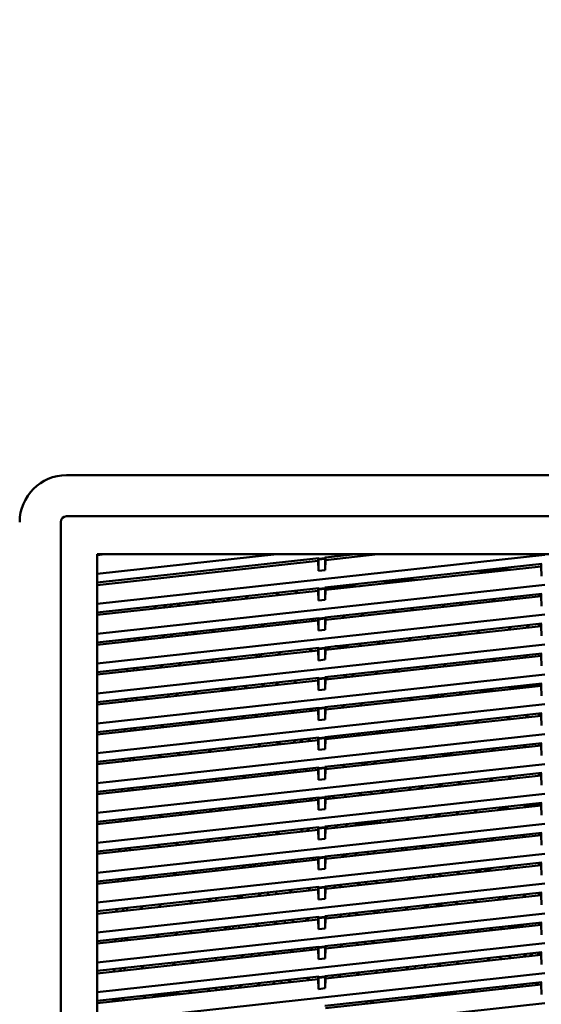
# Model space of a CAD drawing. Units: inches. Extents: x 3 to 337, y 7 to 213.
# Drawn here: x 110 to 116, y 135 to 147 of the extents above; entities that cross this region are included whole.
import ezdxf

# ---------------------------------------------------------------- set-up
doc = ezdxf.new("R2010")
doc.units = ezdxf.units.IN
doc.header["$LTSCALE"] = 20
doc.header["$MEASUREMENT"] = 0
doc.layers.add('Dimension (ANSI)', color=7, linetype='Continuous', lineweight=25)
doc.layers.add('Visible (ANSI)', color=7, linetype='Continuous', lineweight=50)
doc.styles.add('Note Text (ANSI)', font='tahoma.ttf')
doc.dimstyles.new('Default (ANSI)', dxfattribs={"dimscale": 20, "dimtxt": 0.12, "dimasz": 0.098425, "dimexe": 0.125, "dimexo": 0.0625, "dimgap": 0.031496, "dimtad": 0, "dimtih": 1, "dimtoh": 1, "dimrnd": 1e-08, "dimzin": 4, "dimdsep": 46, "dimtxsty": 'Note Text (ANSI)', "dimcen": 0.09, "dimdle": 0.393701, "dimclrd": 256, "dimclre": 256, "dimclrt": 256, "dimadec": 0, "dimazin": 1, "dimtfac": 1, "dimtofl": 0, "dimtmove": 0, "dimatfit": 3, "dimfxl": 1, "dimtolj": 1, "dimtzin": 4, "dimlwd": -1, "dimlwe": -1, "dimarcsym": 0})

# ---------------------------------------------------------------- blocks, each defined once
blk = doc.blocks.new('*D34')
at = {"layer": 'Defpoints', "color": 0, "transparency": 16777216}
for p in [(73.054, 164.899), (113.999, 164.899), (106.107, 95.536)]:
    blk.add_point(p, dxfattribs=at)
at = {"layer": 'Dimension (ANSI)', "transparency": 16777216}
for p, q in [((112.749, 164.899), (70.554, 164.899)), ((73.054, 162.93), (73.054, 132.096)), ((73.054, 97.504), (73.054, 128.338)), ((104.857, 95.536), (70.554, 95.536))]:
    blk.add_line(p, q, dxfattribs=at)
for points in [[(72.726, 162.93), (73.382, 162.93), (73.054, 164.899)], [(72.726, 97.504), (73.382, 97.504), (73.054, 95.536)]]:
    blk.add_solid(points, dxfattribs=at)
at = {"layer": 'Dimension (ANSI)', "transparency": 16777216, "insert": (69.961, 131.466), "char_height": 2.4, "attachment_point": 1, "style": 'Note Text (ANSI)'}
blk.add_mtext('\\A1;69.4', dxfattribs=at)

msp = doc.modelspace()

# ---------------------------------------------------------------- linework, layer by layer
at = {"layer": 'Visible (ANSI)'}
for p, q in [((110.474, 141.418), (122.127, 141.418)), ((110.474, 140.918), (122.127, 140.918)), ((110.403, 129.194), (110.403, 140.847)), ((110.848, 129.587), (110.848, 140.454)), ((110.848, 140.454), (121.753, 140.454)), ((110.941, 140.454), (110.848, 140.443)), ((110.848, 140.214), (113.035, 140.454)), ((116.3, 140.447), (110.848, 139.85)), ((113.629, 140.413), (113.619, 140.412)), ((114.266, 140.454), (113.629, 140.384)), ((113.996, 140.454), (113.629, 140.413)), ((113.629, 140.384), (113.629, 140.413)), ((113.549, 140.405), (110.848, 140.109)), ((113.539, 140.374), (110.848, 140.079)), ((113.539, 140.403), (113.539, 140.374)), ((113.544, 140.254), (113.539, 140.374)), ((113.549, 140.399), (113.544, 140.39)), ((113.544, 140.39), (113.624, 140.398)), ((113.544, 140.254), (113.544, 140.39)), ((113.619, 140.406), (113.549, 140.399)), ((113.549, 140.405), (113.549, 140.399)), ((113.619, 140.412), (113.619, 140.406)), ((113.619, 140.406), (113.624, 140.398)), ((113.619, 140.048), (116.266, 140.338)), ((113.624, 140.398), (113.624, 140.262)), ((113.629, 140.384), (113.624, 140.262)), ((116.256, 140.307), (113.629, 140.02)), ((116.256, 140.337), (116.256, 140.307)), ((116.261, 140.187), (116.256, 140.307)), ((113.624, 140.262), (113.544, 140.254)), ((115.893, 140.268), (115.461, 140.25)), ((116.3, 140.083), (110.848, 139.486)), ((113.629, 140.049), (114.053, 140.066)), ((113.878, 140.059), (113.865, 140.045)), ((114.742, 140.142), (114.311, 140.124)), ((110.848, 139.745), (113.549, 140.04)), ((113.539, 140.01), (110.848, 139.715)), ((112.685, 139.946), (112.652, 139.913)), ((113.033, 139.954), (113.066, 139.988)), ((113.291, 140.012), (113.258, 139.979)), ((113.539, 140.039), (113.539, 140.01)), ((113.544, 139.889), (113.539, 140.01)), ((113.549, 140.035), (113.544, 140.026)), ((113.544, 140.026), (113.624, 140.034)), ((113.544, 140.026), (113.544, 139.889)), ((113.619, 140.042), (113.549, 140.035)), ((113.549, 140.04), (113.549, 140.035)), ((113.619, 140.042), (113.619, 140.048)), ((113.619, 140.042), (113.624, 140.034)), ((113.619, 139.684), (116.266, 139.974)), ((113.624, 140.034), (113.624, 139.898)), ((113.629, 140.02), (113.624, 139.898)), ((113.629, 140.02), (113.629, 140.049)), ((116.256, 139.943), (113.629, 139.655)), ((113.64, 140.021), (113.669, 140.05)), ((115.915, 139.935), (115.882, 139.902)), ((116.23, 139.97), (116.23, 139.94)), ((116.256, 139.973), (116.256, 139.943)), ((116.261, 139.823), (116.256, 139.943)), ((111.566, 139.823), (111.533, 139.79)), ((111.691, 139.837), (111.658, 139.804)), ((111.733, 139.812), (111.766, 139.845)), ((111.82, 139.822), (111.853, 139.855)), ((112.078, 139.879), (112.045, 139.846)), ((112.28, 139.872), (112.249, 139.898)), ((112.427, 139.888), (112.46, 139.921)), ((113.624, 139.898), (113.544, 139.889)), ((115.05, 139.811), (115.083, 139.844)), ((115.308, 139.869), (115.275, 139.836)), ((115.657, 139.878), (115.69, 139.911)), ((116.3, 139.719), (110.848, 139.121)), ((113.837, 139.678), (113.87, 139.711)), ((114.095, 139.736), (114.062, 139.703)), ((114.444, 139.745), (114.477, 139.778)), ((114.702, 139.802), (114.669, 139.769)), ((110.848, 139.38), (113.549, 139.676)), ((113.539, 139.646), (110.848, 139.351)), ((112.624, 139.545), (112.657, 139.579)), ((112.642, 139.563), (112.627, 139.575)), ((112.882, 139.603), (112.849, 139.57)), ((113.231, 139.612), (113.264, 139.645)), ((113.489, 139.67), (113.456, 139.636)), ((113.539, 139.675), (113.539, 139.646)), ((113.544, 139.525), (113.539, 139.646)), ((113.544, 139.661), (113.624, 139.67)), ((113.549, 139.67), (113.544, 139.661)), ((113.544, 139.661), (113.544, 139.525)), ((113.619, 139.678), (113.549, 139.67)), ((113.549, 139.676), (113.549, 139.67)), ((113.619, 139.678), (113.619, 139.684)), ((113.619, 139.678), (113.624, 139.67)), ((113.619, 139.32), (116.266, 139.61)), ((113.624, 139.67), (113.624, 139.534)), ((113.629, 139.655), (113.624, 139.534)), ((113.629, 139.655), (113.629, 139.685)), ((116.256, 139.579), (113.629, 139.291)), ((116.112, 139.593), (116.079, 139.56)), ((116.23, 139.606), (116.23, 139.576)), ((116.256, 139.608), (116.256, 139.579)), ((116.261, 139.459), (116.256, 139.579)), ((111.669, 139.47), (111.636, 139.437)), ((111.769, 139.452), (111.742, 139.478)), ((111.923, 139.498), (111.95, 139.472)), ((112.018, 139.479), (112.051, 139.512)), ((112.276, 139.537), (112.243, 139.504)), ((113.624, 139.534), (113.544, 139.525)), ((114.899, 139.46), (114.866, 139.427)), ((115.248, 139.469), (115.281, 139.502)), ((115.506, 139.526), (115.473, 139.493)), ((115.854, 139.535), (115.887, 139.568)), ((116.3, 139.354), (110.848, 138.757)), ((111.229, 139.422), (111.228, 139.392)), ((111.308, 139.431), (111.307, 139.401)), ((111.354, 139.406), (111.355, 139.434)), ((111.355, 139.434), (111.357, 139.436)), ((111.411, 139.413), (111.444, 139.446)), ((113.745, 139.334), (113.898, 139.334)), ((114.035, 139.336), (114.068, 139.369)), ((114.293, 139.394), (114.26, 139.36)), ((114.641, 139.402), (114.674, 139.435)), ((110.848, 139.016), (113.549, 139.312)), ((113.539, 139.281), (110.848, 138.987)), ((112.775, 139.198), (112.808, 139.231)), ((112.822, 139.203), (112.855, 139.236)), ((113.08, 139.261), (113.047, 139.228)), ((113.428, 139.269), (113.461, 139.302)), ((113.539, 139.311), (113.539, 139.281)), ((113.544, 139.161), (113.539, 139.281)), ((113.544, 139.297), (113.624, 139.306)), ((113.549, 139.306), (113.544, 139.297)), ((113.544, 139.297), (113.544, 139.161)), ((113.619, 139.314), (113.549, 139.306)), ((113.549, 139.312), (113.549, 139.306)), ((113.619, 139.314), (113.619, 139.32)), ((113.619, 139.314), (113.624, 139.306)), ((113.619, 138.956), (116.266, 139.245)), ((113.624, 139.306), (113.624, 139.17)), ((113.629, 139.291), (113.624, 139.17)), ((113.629, 139.291), (113.629, 139.321)), ((116.256, 139.215), (113.629, 138.927)), ((113.686, 139.327), (113.653, 139.294)), ((116.052, 139.192), (116.085, 139.226)), ((116.248, 139.214), (116.256, 139.232)), ((116.256, 139.244), (116.256, 139.215)), ((116.261, 139.094), (116.256, 139.215)), ((111.609, 139.07), (111.642, 139.103)), ((111.867, 139.128), (111.834, 139.095)), ((112.097, 139.124), (112.071, 139.15)), ((112.25, 139.165), (112.25, 139.17)), ((112.25, 139.14), (112.25, 139.165)), ((112.473, 139.194), (112.44, 139.161)), ((113.624, 139.17), (113.544, 139.161)), ((114.839, 139.06), (114.872, 139.093)), ((115.097, 139.117), (115.064, 139.084)), ((115.445, 139.126), (115.478, 139.159)), ((115.703, 139.184), (115.67, 139.151)), ((116.3, 138.99), (110.848, 138.393)), ((111.213, 139.056), (111.212, 139.027)), ((111.292, 139.065), (111.291, 139.035)), ((111.338, 139.04), (111.34, 139.07)), ((111.44, 139.052), (111.417, 139.079)), ((113.884, 138.985), (113.851, 138.951)), ((114.232, 138.993), (114.265, 139.026)), ((114.49, 139.051), (114.457, 139.018)), ((114.466, 139.026), (114.536, 139.026)), ((110.848, 138.652), (113.549, 138.948)), ((113.539, 138.917), (110.848, 138.623)), ((112.887, 138.875), (112.853, 138.842)), ((113.019, 138.86), (113.052, 138.893)), ((113.277, 138.918), (113.244, 138.885)), ((113.539, 138.947), (113.539, 138.917)), ((113.544, 138.797), (113.539, 138.917)), ((113.544, 138.933), (113.624, 138.942)), ((113.549, 138.942), (113.544, 138.933)), ((113.544, 138.933), (113.544, 138.797)), ((113.619, 138.95), (113.549, 138.942)), ((113.549, 138.948), (113.549, 138.942)), ((113.619, 138.95), (113.619, 138.956)), ((113.619, 138.95), (113.624, 138.942)), ((113.619, 138.591), (116.266, 138.881)), ((113.624, 138.942), (113.624, 138.806)), ((113.629, 138.927), (113.624, 138.806)), ((113.629, 138.93), (113.659, 138.96)), ((113.629, 138.927), (113.629, 138.957)), ((116.23, 138.877), (116.23, 138.848)), ((116.256, 138.88), (116.256, 138.851)), ((111.725, 138.719), (111.702, 138.746)), ((111.806, 138.727), (111.839, 138.761)), ((112.064, 138.785), (112.031, 138.752)), ((112.366, 138.789), (112.399, 138.822)), ((112.42, 138.801), (112.399, 138.822)), ((112.413, 138.794), (112.42, 138.801)), ((112.42, 138.801), (112.426, 138.801)), ((112.426, 138.801), (112.478, 138.801)), ((112.52, 138.833), (112.52, 138.835)), ((112.52, 138.806), (112.52, 138.833)), ((112.671, 138.852), (112.638, 138.819)), ((113.624, 138.806), (113.544, 138.797)), ((116.256, 138.851), (113.629, 138.563)), ((115.036, 138.717), (115.069, 138.75)), ((115.294, 138.775), (115.261, 138.742)), ((115.643, 138.783), (115.676, 138.817)), ((115.901, 138.841), (115.868, 138.808)), ((116.261, 138.73), (116.256, 138.851)), ((116.3, 138.626), (110.848, 138.029)), ((111.197, 138.69), (111.196, 138.661)), ((111.276, 138.699), (111.275, 138.669)), ((111.322, 138.674), (111.324, 138.704)), ((111.458, 138.719), (111.425, 138.686)), ((113.823, 138.584), (113.856, 138.617)), ((114.081, 138.642), (114.048, 138.609)), ((114.43, 138.651), (114.463, 138.684)), ((114.688, 138.708), (114.655, 138.675)), ((110.848, 138.288), (113.549, 138.584)), ((113.539, 138.553), (110.848, 138.258)), ((112.79, 138.499), (112.79, 138.501)), ((112.79, 138.471), (112.79, 138.499)), ((112.908, 138.513), (112.934, 138.487)), ((113.217, 138.518), (113.25, 138.551)), ((113.475, 138.576), (113.442, 138.542)), ((113.539, 138.583), (113.539, 138.553)), ((113.544, 138.433), (113.539, 138.553)), ((113.544, 138.569), (113.624, 138.578)), ((113.549, 138.578), (113.544, 138.569)), ((113.544, 138.569), (113.544, 138.433)), ((113.619, 138.585), (113.549, 138.578)), ((113.549, 138.584), (113.549, 138.578)), ((113.619, 138.585), (113.619, 138.591)), ((113.619, 138.585), (113.624, 138.578)), ((113.619, 138.227), (116.266, 138.517)), ((113.624, 138.578), (113.624, 138.441)), ((113.629, 138.563), (113.624, 138.441)), ((113.629, 138.563), (113.629, 138.592)), ((116.098, 138.499), (116.065, 138.466)), ((116.23, 138.513), (116.23, 138.484)), ((116.256, 138.516), (116.256, 138.486)), ((111.655, 138.376), (111.622, 138.343)), ((111.988, 138.411), (111.986, 138.413)), ((111.988, 138.411), (111.99, 138.413)), ((111.988, 138.383), (111.988, 138.411)), ((112.004, 138.385), (112.037, 138.418)), ((112.262, 138.443), (112.229, 138.41)), ((112.478, 138.466), (112.445, 138.433)), ((112.61, 138.451), (112.643, 138.485)), ((113.624, 138.441), (113.544, 138.433)), ((116.256, 138.486), (113.629, 138.199)), ((115.234, 138.375), (115.267, 138.408)), ((115.492, 138.432), (115.459, 138.399)), ((115.84, 138.441), (115.873, 138.474)), ((116.261, 138.366), (116.256, 138.486)), ((116.3, 138.262), (110.848, 137.665)), ((111.181, 138.324), (111.18, 138.295)), ((111.26, 138.333), (111.259, 138.303)), ((111.306, 138.309), (111.308, 138.338)), ((111.397, 138.319), (111.43, 138.352)), ((114.021, 138.242), (114.054, 138.275)), ((114.279, 138.299), (114.246, 138.266)), ((114.627, 138.308), (114.66, 138.341)), ((114.885, 138.366), (114.852, 138.333)), ((110.848, 137.924), (113.549, 138.22)), ((113.539, 138.189), (110.848, 137.894)), ((112.808, 138.109), (112.841, 138.142)), ((113.06, 138.161), (113.033, 138.133)), ((113.06, 138.161), (113.06, 138.166)), ((113.082, 138.139), (113.06, 138.161)), ((113.236, 138.185), (113.263, 138.159)), ((113.414, 138.175), (113.447, 138.208)), ((113.539, 138.218), (113.539, 138.189)), ((113.544, 138.069), (113.539, 138.189)), ((113.549, 138.214), (113.544, 138.205)), ((113.544, 138.205), (113.624, 138.213)), ((113.544, 138.205), (113.544, 138.069)), ((113.619, 138.221), (113.549, 138.214)), ((113.549, 138.22), (113.549, 138.214)), ((113.619, 138.221), (113.619, 138.227)), ((113.619, 138.221), (113.624, 138.213)), ((113.619, 137.863), (116.266, 138.153)), ((113.624, 138.213), (113.624, 138.077)), ((113.629, 138.199), (113.624, 138.077)), ((113.629, 138.199), (113.629, 138.228)), ((113.672, 138.233), (113.639, 138.2)), ((116.242, 138.121), (116.255, 138.152)), ((116.256, 138.152), (116.256, 138.122)), ((111.853, 138.034), (111.82, 138.001)), ((111.988, 138.019), (111.988, 138.049)), ((112.201, 138.042), (112.234, 138.076)), ((112.459, 138.1), (112.426, 138.067)), ((113.624, 138.077), (113.544, 138.069)), ((116.256, 138.122), (113.629, 137.835)), ((115.083, 138.023), (115.05, 137.99)), ((115.431, 138.032), (115.464, 138.065)), ((115.689, 138.09), (115.656, 138.057)), ((116.038, 138.098), (116.071, 138.132)), ((116.261, 138.002), (116.256, 138.122)), ((116.3, 137.898), (110.848, 137.301)), ((111.165, 137.958), (111.164, 137.929)), ((111.244, 137.967), (111.243, 137.937)), ((111.29, 137.943), (111.292, 137.972)), ((111.595, 137.976), (111.628, 138.009)), ((114.076, 137.913), (114.084, 137.884)), ((114.218, 137.899), (114.251, 137.932)), ((114.477, 137.957), (114.443, 137.924)), ((114.825, 137.966), (114.858, 137.999)), ((110.848, 137.56), (113.549, 137.855)), ((113.539, 137.825), (110.848, 137.53)), ((113.005, 137.766), (113.038, 137.799)), ((113.264, 137.824), (113.23, 137.791)), ((113.41, 137.811), (113.384, 137.837)), ((113.539, 137.854), (113.539, 137.825)), ((113.544, 137.704), (113.539, 137.825)), ((113.544, 137.841), (113.624, 137.849)), ((113.549, 137.849), (113.544, 137.841)), ((113.544, 137.841), (113.544, 137.704)), ((113.619, 137.857), (113.549, 137.849)), ((113.549, 137.855), (113.549, 137.849)), ((113.619, 137.857), (113.619, 137.863)), ((113.619, 137.857), (113.624, 137.849)), ((113.619, 137.499), (116.266, 137.789)), ((113.624, 137.849), (113.624, 137.713)), ((113.629, 137.835), (113.624, 137.713)), ((113.629, 137.85), (113.645, 137.866)), ((113.629, 137.835), (113.629, 137.864)), ((113.629, 137.85), (113.629, 137.851)), ((113.87, 137.891), (113.837, 137.857)), ((116.23, 137.785), (116.23, 137.755)), ((116.256, 137.788), (116.256, 137.758)), ((111.792, 137.633), (111.825, 137.667)), ((112.051, 137.691), (112.017, 137.658)), ((112.295, 137.688), (112.295, 137.718)), ((112.399, 137.7), (112.432, 137.733)), ((112.657, 137.758), (112.624, 137.725)), ((113.624, 137.713), (113.544, 137.704)), ((116.256, 137.758), (113.629, 137.47)), ((115.022, 137.623), (115.055, 137.656)), ((115.281, 137.681), (115.247, 137.648)), ((115.629, 137.689), (115.662, 137.723)), ((115.887, 137.747), (115.854, 137.714)), ((116.261, 137.638), (116.256, 137.758)), ((116.3, 137.534), (110.848, 136.936)), ((111.149, 137.593), (111.148, 137.563)), ((111.228, 137.601), (111.227, 137.572)), ((111.274, 137.577), (111.276, 137.606)), ((111.444, 137.625), (111.411, 137.592)), ((114.068, 137.548), (114.034, 137.515)), ((114.183, 137.561), (114.192, 137.532)), ((114.416, 137.557), (114.449, 137.59)), ((114.674, 137.614), (114.641, 137.581)), ((110.848, 137.195), (113.549, 137.491)), ((113.539, 137.461), (110.848, 137.166)), ((112.855, 137.415), (112.821, 137.382)), ((113.203, 137.424), (113.236, 137.457)), ((113.461, 137.482), (113.428, 137.448)), ((113.539, 137.49), (113.539, 137.461)), ((113.544, 137.34), (113.539, 137.461)), ((113.544, 137.476), (113.624, 137.485)), ((113.549, 137.485), (113.544, 137.476)), ((113.544, 137.476), (113.544, 137.34)), ((113.619, 137.493), (113.549, 137.485)), ((113.549, 137.491), (113.549, 137.485)), ((113.619, 137.493), (113.619, 137.499)), ((113.619, 137.493), (113.624, 137.485)), ((113.619, 137.135), (116.266, 137.425)), ((113.624, 137.485), (113.624, 137.349)), ((113.629, 137.47), (113.624, 137.349)), ((113.629, 137.47), (113.629, 137.5)), ((113.686, 137.477), (113.659, 137.503)), ((113.738, 137.482), (113.712, 137.509)), ((113.87, 137.497), (113.87, 137.526)), ((116.23, 137.421), (116.23, 137.391)), ((116.256, 137.423), (116.256, 137.394)), ((111.99, 137.291), (112.023, 137.324)), ((112.248, 137.349), (112.215, 137.316)), ((112.596, 137.357), (112.629, 137.39)), ((113.624, 137.349), (113.544, 137.34)), ((116.256, 137.394), (113.629, 137.106)), ((115.22, 137.28), (115.253, 137.314)), ((115.478, 137.338), (115.445, 137.305)), ((115.826, 137.347), (115.859, 137.38)), ((116.085, 137.405), (116.051, 137.372)), ((116.261, 137.274), (116.256, 137.394)), ((111.133, 137.227), (111.132, 137.197)), ((111.212, 137.235), (111.211, 137.206)), ((111.258, 137.211), (111.26, 137.24)), ((111.383, 137.224), (111.416, 137.258)), ((111.642, 137.282), (111.608, 137.249)), ((114.011, 137.152), (113.987, 137.175)), ((114.007, 137.148), (114.04, 137.181)), ((114.034, 137.175), (114.032, 137.18)), ((114.04, 137.181), (114.046, 137.181)), ((114.046, 137.181), (114.108, 137.181)), ((114.108, 137.181), (114.14, 137.181)), ((114.14, 137.181), (114.14, 137.192)), ((114.14, 137.162), (114.14, 137.181)), ((114.14, 137.181), (114.172, 137.181)), ((114.172, 137.181), (114.234, 137.181)), ((114.234, 137.181), (114.24, 137.181)), ((114.265, 137.205), (114.24, 137.181)), ((114.24, 137.181), (114.247, 137.174)), ((114.291, 137.208), (114.3, 137.18)), ((114.3, 137.18), (114.3, 137.18)), ((114.389, 137.219), (114.415, 137.192)), ((114.613, 137.214), (114.646, 137.247)), ((114.872, 137.272), (114.838, 137.239)), ((116.3, 137.169), (110.848, 136.572)), ((110.848, 136.831), (113.549, 137.127)), ((113.539, 137.096), (110.848, 136.802)), ((113.052, 137.073), (113.019, 137.039)), ((113.4, 137.081), (113.433, 137.114)), ((113.539, 137.126), (113.539, 137.096)), ((113.544, 136.976), (113.539, 137.096)), ((113.544, 137.112), (113.624, 137.121)), ((113.549, 137.121), (113.544, 137.112)), ((113.544, 137.112), (113.544, 136.976)), ((113.619, 137.129), (113.549, 137.121)), ((113.549, 137.127), (113.549, 137.121)), ((113.619, 137.129), (113.619, 137.135)), ((113.619, 137.129), (113.624, 137.121)), ((113.619, 136.77), (116.266, 137.06)), ((113.624, 137.121), (113.624, 136.985)), ((113.629, 137.106), (113.624, 136.985)), ((113.659, 137.139), (113.629, 137.109)), ((113.629, 137.106), (113.629, 137.136)), ((113.898, 137.136), (113.872, 137.162)), ((116.237, 137.028), (116.25, 137.059)), ((116.256, 137.059), (116.256, 137.03)), ((111.839, 136.94), (111.806, 136.907)), ((111.988, 136.926), (111.988, 136.944)), ((112.187, 136.948), (112.221, 136.982)), ((112.446, 137.006), (112.412, 136.973)), ((112.794, 137.015), (112.827, 137.048)), ((113.624, 136.985), (113.544, 136.976)), ((116.256, 137.03), (113.629, 136.742)), ((115.417, 136.938), (115.451, 136.971)), ((115.676, 136.996), (115.642, 136.963)), ((116.024, 137.004), (116.057, 137.038)), ((116.261, 136.909), (116.256, 137.03)), ((111.117, 136.861), (111.116, 136.831)), ((111.196, 136.869), (111.195, 136.84)), ((111.242, 136.845), (111.244, 136.875)), ((111.581, 136.882), (111.614, 136.915)), ((114.149, 136.799), (114.14, 136.828)), ((114.204, 136.805), (114.238, 136.838)), ((114.41, 136.857), (114.41, 136.828)), ((114.549, 136.872), (114.575, 136.846)), ((114.602, 136.878), (114.628, 136.852)), ((114.717, 136.891), (114.744, 136.864)), ((114.811, 136.872), (114.844, 136.905)), ((115.069, 136.929), (115.036, 136.896)), ((116.3, 136.805), (110.848, 136.208)), ((110.848, 136.467), (113.549, 136.763)), ((113.539, 136.732), (110.848, 136.437)), ((112.991, 136.672), (113.025, 136.705)), ((113.25, 136.73), (113.216, 136.697)), ((113.539, 136.762), (113.539, 136.732)), ((113.544, 136.612), (113.539, 136.732)), ((113.544, 136.748), (113.624, 136.757)), ((113.549, 136.757), (113.544, 136.748)), ((113.544, 136.748), (113.544, 136.612)), ((113.619, 136.765), (113.549, 136.757)), ((113.549, 136.763), (113.549, 136.757)), ((113.619, 136.765), (113.619, 136.77)), ((113.619, 136.765), (113.624, 136.757)), ((113.619, 136.406), (116.266, 136.696)), ((113.624, 136.757), (113.624, 136.621)), ((113.629, 136.742), (113.624, 136.621)), ((113.629, 136.742), (113.629, 136.772)), ((113.629, 136.77), (113.631, 136.772)), ((113.856, 136.796), (113.823, 136.763)), ((116.23, 136.692), (116.23, 136.67)), ((116.256, 136.695), (116.256, 136.666)), ((111.778, 136.539), (111.812, 136.573)), ((112.037, 136.597), (112.003, 136.564)), ((112.295, 136.625), (112.295, 136.596)), ((112.295, 136.596), (112.295, 136.625)), ((112.385, 136.606), (112.418, 136.639)), ((112.643, 136.664), (112.61, 136.63)), ((113.624, 136.621), (113.544, 136.612)), ((116.256, 136.666), (113.629, 136.378)), ((115.267, 136.587), (115.233, 136.554)), ((115.615, 136.595), (115.648, 136.629)), ((115.873, 136.653), (115.84, 136.62)), ((116.221, 136.662), (116.23, 136.67)), ((116.234, 136.668), (116.23, 136.67)), ((116.244, 136.664), (116.234, 136.668)), ((116.261, 136.545), (116.256, 136.666)), ((111.101, 136.495), (111.1, 136.465)), ((111.18, 136.503), (111.179, 136.474)), ((111.226, 136.479), (111.228, 136.509)), ((111.43, 136.531), (111.397, 136.498)), ((114.054, 136.454), (114.02, 136.421)), ((114.256, 136.447), (114.248, 136.475)), ((114.402, 136.463), (114.435, 136.496)), ((114.66, 136.52), (114.627, 136.487)), ((114.67, 136.492), (114.651, 136.511)), ((114.723, 136.498), (114.696, 136.524)), ((114.877, 136.544), (114.904, 136.518)), ((114.93, 136.55), (114.956, 136.523)), ((115.008, 136.529), (115.042, 136.562)), ((116.3, 136.441), (110.848, 135.844)), ((110.848, 136.103), (113.549, 136.399)), ((113.539, 136.368), (110.848, 136.073)), ((113.189, 136.33), (113.222, 136.363)), ((113.447, 136.388), (113.414, 136.354)), ((113.539, 136.398), (113.539, 136.368)), ((113.544, 136.248), (113.539, 136.368)), ((113.549, 136.393), (113.544, 136.384)), ((113.544, 136.384), (113.624, 136.393)), ((113.544, 136.384), (113.544, 136.248)), ((113.619, 136.4), (113.549, 136.393)), ((113.549, 136.399), (113.549, 136.393)), ((113.619, 136.4), (113.619, 136.406)), ((113.619, 136.4), (113.624, 136.393)), ((113.624, 136.393), (113.624, 136.256)), ((113.629, 136.378), (113.624, 136.256)), ((113.629, 136.378), (113.629, 136.407)), ((113.795, 136.396), (113.829, 136.429)), ((111.976, 136.197), (112.009, 136.23)), ((111.988, 136.208), (111.988, 136.228)), ((112.234, 136.255), (112.201, 136.222)), ((112.295, 136.261), (112.295, 136.232)), ((112.295, 136.232), (112.295, 136.261)), ((112.582, 136.263), (112.616, 136.296)), ((112.841, 136.321), (112.808, 136.288)), ((113.624, 136.256), (113.544, 136.248)), ((113.619, 136.042), (116.266, 136.332)), ((116.256, 136.301), (113.629, 136.014)), ((115.205, 136.216), (115.22, 136.201)), ((115.22, 136.201), (115.239, 136.22)), ((115.464, 136.244), (115.431, 136.211)), ((115.8, 136.281), (115.811, 136.253)), ((115.812, 136.253), (115.846, 136.286)), ((116.071, 136.311), (116.038, 136.278)), ((116.23, 136.328), (116.23, 136.299)), ((116.256, 136.331), (116.256, 136.301)), ((116.261, 136.181), (116.256, 136.301)), ((111.085, 136.129), (111.084, 136.099)), ((111.164, 136.138), (111.163, 136.108)), ((111.21, 136.113), (111.212, 136.143)), ((111.369, 136.13), (111.403, 136.164)), ((111.628, 136.188), (111.595, 136.155)), ((114.251, 136.111), (114.218, 136.078)), ((114.364, 136.094), (114.355, 136.123)), ((114.599, 136.12), (114.633, 136.153)), ((114.614, 136.151), (114.618, 136.139)), ((114.858, 136.178), (114.825, 136.145)), ((114.883, 136.151), (114.857, 136.177)), ((114.999, 136.164), (114.972, 136.19)), ((115.051, 136.17), (115.025, 136.196)), ((115.22, 136.194), (115.22, 136.201)), ((115.22, 136.188), (115.22, 136.194)), ((116.3, 136.077), (110.848, 135.48)), ((110.848, 135.739), (113.549, 136.035)), ((113.539, 136.004), (110.848, 135.709)), ((113.038, 135.979), (113.005, 135.945)), ((113.386, 135.987), (113.42, 136.02)), ((113.539, 136.033), (113.539, 136.004)), ((113.544, 135.884), (113.539, 136.004)), ((113.549, 136.029), (113.544, 136.02)), ((113.544, 136.02), (113.624, 136.028)), ((113.544, 136.02), (113.544, 135.884)), ((113.619, 136.036), (113.549, 136.029)), ((113.549, 136.035), (113.549, 136.029)), ((113.619, 136.036), (113.619, 136.042)), ((113.619, 136.036), (113.624, 136.028)), ((113.624, 136.028), (113.624, 135.892)), ((113.629, 136.014), (113.624, 135.892)), ((113.645, 136.045), (113.629, 136.029)), ((113.629, 136.014), (113.629, 136.043)), ((113.993, 136.054), (114.026, 136.087)), ((111.988, 135.834), (111.988, 135.863)), ((112.173, 135.854), (112.207, 135.887)), ((112.432, 135.912), (112.399, 135.879)), ((112.78, 135.921), (112.813, 135.954)), ((113.624, 135.892), (113.544, 135.884)), ((113.619, 135.678), (116.266, 135.968)), ((116.256, 135.937), (113.629, 135.65)), ((115.38, 135.841), (115.353, 135.868)), ((115.49, 135.883), (115.49, 135.862)), ((115.49, 135.853), (115.49, 135.862)), ((115.662, 135.902), (115.629, 135.869)), ((115.933, 135.917), (115.938, 135.902)), ((116.007, 135.94), (116.016, 135.916)), ((116.01, 135.91), (116.043, 135.943)), ((116.232, 135.935), (116.234, 135.941)), ((116.234, 135.941), (116.245, 135.966)), ((116.256, 135.967), (116.256, 135.937)), ((116.261, 135.817), (116.256, 135.937)), ((111.069, 135.763), (111.068, 135.733)), ((111.148, 135.772), (111.147, 135.742)), ((111.194, 135.747), (111.196, 135.777)), ((111.219, 135.779), (111.195, 135.755)), ((111.567, 135.788), (111.6, 135.821)), ((111.825, 135.846), (111.792, 135.813)), ((114.19, 135.711), (114.224, 135.744)), ((114.449, 135.769), (114.416, 135.736)), ((114.472, 135.742), (114.463, 135.77)), ((114.722, 135.799), (114.731, 135.77)), ((114.797, 135.777), (114.83, 135.811)), ((115.055, 135.835), (115.022, 135.802)), ((116.3, 135.713), (110.848, 135.116)), ((110.848, 135.375), (113.549, 135.67)), ((113.539, 135.64), (110.848, 135.345)), ((113.236, 135.636), (113.203, 135.603)), ((113.539, 135.669), (113.539, 135.64)), ((113.544, 135.519), (113.539, 135.64)), ((113.549, 135.664), (113.544, 135.656)), ((113.544, 135.656), (113.624, 135.664)), ((113.544, 135.656), (113.544, 135.519)), ((113.619, 135.672), (113.549, 135.664)), ((113.549, 135.67), (113.549, 135.664)), ((113.619, 135.672), (113.619, 135.678)), ((113.619, 135.672), (113.624, 135.664)), ((113.624, 135.664), (113.624, 135.528)), ((113.629, 135.65), (113.624, 135.528)), ((113.629, 135.65), (113.629, 135.679)), ((113.842, 135.702), (113.809, 135.669)), ((112.023, 135.503), (111.99, 135.47)), ((112.295, 135.533), (112.295, 135.503)), ((112.295, 135.503), (112.295, 135.533)), ((112.371, 135.512), (112.404, 135.545)), ((112.629, 135.57), (112.596, 135.536)), ((112.977, 135.578), (113.011, 135.611)), ((113.624, 135.528), (113.544, 135.519)), ((113.619, 135.314), (116.266, 135.604)), ((116.256, 135.573), (113.629, 135.285)), ((115.253, 135.493), (115.22, 135.46)), ((115.601, 135.501), (115.634, 135.535)), ((115.76, 135.529), (115.76, 135.548)), ((115.76, 135.529), (115.76, 135.519)), ((115.862, 135.559), (115.888, 135.533)), ((116.051, 135.58), (116.062, 135.552)), ((116.055, 135.581), (116.058, 135.573)), ((116.056, 135.573), (116.064, 135.552)), ((116.147, 135.561), (116.137, 135.59)), ((116.149, 135.561), (116.139, 135.59)), ((116.207, 135.568), (116.23, 135.59)), ((116.23, 135.6), (116.23, 135.59)), ((116.234, 135.588), (116.23, 135.59)), ((116.256, 135.579), (116.234, 135.588)), ((116.256, 135.603), (116.256, 135.573)), ((116.261, 135.453), (116.256, 135.573)), ((111.053, 135.397), (111.052, 135.367)), ((111.132, 135.406), (111.131, 135.376)), ((111.178, 135.381), (111.18, 135.411)), ((111.179, 135.4), (111.191, 135.412)), ((111.416, 135.437), (111.383, 135.404)), ((111.764, 135.445), (111.798, 135.479)), ((114.388, 135.369), (114.421, 135.402)), ((114.646, 135.426), (114.613, 135.393)), ((114.994, 135.435), (115.028, 135.468)), ((116.3, 135.349), (110.848, 134.751)), ((110.848, 135.01), (113.549, 135.306)), ((113.539, 135.276), (110.848, 134.981)), ((113.175, 135.236), (113.208, 135.269)), ((113.433, 135.293), (113.4, 135.26)), ((113.539, 135.305), (113.539, 135.276)), ((113.544, 135.155), (113.539, 135.276)), ((113.549, 135.3), (113.544, 135.291)), ((113.544, 135.291), (113.624, 135.3)), ((113.544, 135.291), (113.544, 135.155)), ((113.619, 135.308), (113.549, 135.3)), ((113.549, 135.306), (113.549, 135.3)), ((113.619, 135.308), (113.619, 135.314)), ((113.619, 135.308), (113.624, 135.3)), ((113.624, 135.3), (113.624, 135.164)), ((113.629, 135.285), (113.624, 135.164)), ((113.629, 135.285), (113.629, 135.315)), ((113.782, 135.302), (113.815, 135.335)), ((114.04, 135.36), (114.007, 135.327)), ((111.962, 135.103), (111.995, 135.136)), ((111.988, 135.128), (111.988, 135.135)), ((112.22, 135.161), (112.187, 135.127)), ((112.295, 135.169), (112.295, 135.139)), ((112.295, 135.139), (112.295, 135.169)), ((112.569, 135.169), (112.602, 135.202)), ((112.827, 135.227), (112.794, 135.194)), ((113.624, 135.164), (113.544, 135.155)), ((113.619, 134.95), (116.266, 135.24)), ((116.256, 135.209), (113.629, 134.921)), ((115.45, 135.15), (115.417, 135.117)), ((115.799, 135.159), (115.832, 135.192)), ((116.03, 135.19), (116.024, 135.183)), ((116.03, 135.197), (116.03, 135.214)), ((116.03, 135.19), (116.03, 135.197)), ((116.036, 135.185), (116.03, 135.19)), ((116.19, 135.231), (116.217, 135.205)), ((116.256, 135.238), (116.256, 135.209)), ((116.261, 135.089), (116.256, 135.209)), ((111.037, 135.031), (111.037, 135.021)), ((111.037, 135.021), (111.038, 135.002)), ((111.116, 135.02), (111.037, 135.021)), ((111.116, 135.04), (111.116, 135.02)), ((111.116, 135.02), (111.116, 135.01)), ((111.163, 135.021), (111.164, 135.045)), ((111.163, 135.015), (111.163, 135.021)), ((111.43, 135.045), (111.418, 135.073)), ((111.6, 135.087), (111.522, 135.055)), ((111.611, 135.091), (111.6, 135.087)), ((111.614, 135.094), (111.611, 135.091)), ((111.857, 135.091), (111.611, 135.091)), ((114.671, 135.043), (114.662, 135.064)), ((114.674, 135.036), (114.671, 135.043)), ((114.735, 135.043), (114.732, 135.042)), ((114.829, 135.082), (114.735, 135.043)), ((115.183, 135.091), (114.913, 135.091)), ((115.192, 135.092), (115.225, 135.126)), ((116.3, 134.984), (110.848, 134.387)), ((114.121, 134.975), (114.131, 134.998)), ((114.131, 134.998), (114.134, 135.006)), ((114.167, 135.01), (114.195, 134.998)), ((114.195, 134.998), (114.223, 134.986))]:
    msp.add_line(p, q, dxfattribs=at)
for centre, radius, start, end in [((110.474, 140.847), 0.571, 90, 180), ((110.474, 140.847), 0.0706, 90.0001, 180), ((114.135, 139.194), 0.276, 145.075, 152.7555), ((114.135, 139.194), 0.276, 39.7445, 47.425), ((114.135, 139.194), 0.276, 227.1858, 235.8658), ((116.3, 135.021), 3.941, 109.15, 110.9397), ((116.3, 135.02), 3.941, 109.1491, 110.9389), ((116.301, 135.02), 3.831, 99.6954, 101.8524), ((116.301, 135.02), 3.831, 91.0619, 96.1774), ((116.301, 135.02), 3.614, 111.926, 113.5649), ((116.301, 135.02), 3.524, 107.5251, 107.9516), ((116.301, 135.02), 3.831, 120.9674, 121.9973), ((116.3, 135.02), 4.335, 132.8585, 133.5041), ((116.301, 135.02), 3.216, 110.4885, 112.4785), ((116.301, 135.02), 3.614, 126.6359, 127.5436), ((116.301, 135.02), 3.307, 115.9622, 117.2045), ((116.3, 135.02), 4.335, 140.2602, 140.8159), ((116.301, 135.021), 3.898, 133.1359, 133.2678), ((116.3, 135.021), 3.898, 133.1349, 133.2676), ((116.301, 135.02), 3.216, 127.2985, 128.2978), ((116.301, 135.02), 3, 119.5295, 120.9095), ((116.301, 135.02), 2.909, 115.6057, 116.6818), ((116.3, 135.021), 3.941, 141.8877, 142.4815), ((116.3, 135.02), 3.941, 141.8873, 142.4812), ((116.301, 135.02), 3.614, 136.5674, 136.7802), ((112.125, 137.183), 0.276, 152.9978, 160.0298), ((112.125, 137.183), 0.276, 32.4702, 39.5022), ((112.127, 137.186), 0.276, 31.9222, 38.915), ((116.301, 135.02), 2.386, 101.1114, 103.9374), ((116.301, 135.02), 2.386, 91.7047, 95.4181), ((116.301, 135.02), 2.909, 130.8894, 131.0041), ((116.301, 135.02), 2.602, 119.3484, 120.9439), ((116.301, 135.02), 3.831, 147.5776, 148.1377), ((116.301, 135.02), 3.614, 144.7741, 145.3922), ((116.301, 135.02), 3.307, 139.8805, 140.6126), ((116.301, 135.02), 3.216, 138.6154, 138.9381), ((112.125, 137.183), 0.276, 236.1792, 246.913), ((116.3, 135.02), 4.335, 152.7327, 153.1968), ((116.301, 135.02), 2.909, 141.9581, 142.7602), ((116.301, 135.02), 2.386, 127.8666, 129.1867), ((116.301, 135.02), 3.307, 148.3462, 148.9879), ((116.301, 135.02), 3, 143.6219, 144.3793), ((116.3, 135.021), 3.941, 155.2203, 155.717), ((116.3, 135.02), 3.941, 155.22, 155.7167), ((116.301, 135.021), 3.898, 154.8368, 155.3411), ((116.3, 135.021), 3.898, 154.8364, 155.3406), ((116.301, 135.02), 3.831, 154.22, 154.7364), ((116.301, 135.02), 1.772, 115.7839, 118.4493), ((116.3, 135.021), 1.732, 112.3281, 115.0176), ((116.301, 135.02), 2.602, 146.3386, 147.176), ((116.301, 135.02), 2.079, 132.8114, 133.047), ((116.301, 135.02), 3.524, 157.9659, 158.5065), ((116.301, 135.02), 3, 152.4317, 152.9479), ((116.301, 135.02), 2.909, 151.2286, 151.9314), ((116.3, 135.021), 3.941, 161.1863, 161.6565), ((116.3, 135.02), 3.941, 161.1859, 161.6561), ((116.301, 135.02), 3.614, 158.7356, 159.259), ((115.91, 136.093), 0.236, 128.9233, 140.4009), ((115.91, 136.093), 0.236, 52.0991, 54.8368), ((116.301, 135.02), 2.295, 151.5196, 152.4064), ((116.3, 135.021), 1.732, 137.3444, 138.7011), ((116.301, 135.02), 3.307, 162.959, 163.5115), ((116.301, 135.02), 3.216, 162.2628, 162.8338), ((116.301, 135.02), 2.693, 157.1988, 157.9108), ((116.301, 135.02), 2.602, 156.0853, 156.83), ((116.3, 135.021), 3.941, 166.8737, 167.3255), ((116.3, 135.02), 3.941, 166.8734, 167.3251), ((116.301, 135.021), 3.898, 166.6498, 167.1072), ((116.3, 135.021), 3.898, 166.6496, 167.1069), ((116.301, 135.02), 3.831, 166.2906, 166.757), ((116.301, 135.02), 3.614, 165.0389, 165.1191), ((115.91, 136.093), 0.236, 229.9388, 240.8369), ((115.91, 136.093), 0.177, 253.321, 270), ((115.91, 136.093), 0.177, 270, 299.179), ((116.301, 135.02), 2.295, 161.9202, 162.7218), ((116.301, 135.02), 1.988, 157.8501, 158.8074), ((116.3, 135.021), 1.732, 153.1693, 154.3205), ((116.301, 135.02), 3, 167.8766, 168.4663), ((116.301, 135.02), 2.909, 167.2833, 167.8934), ((116.301, 135.02), 2.386, 162.8997, 163.6653), ((116.3, 135.021), 3.941, 172.3685, 172.5158), ((116.3, 135.02), 3.941, 172.3682, 172.5157), ((116.301, 135.02), 3.614, 171.0827, 171.5643), ((116.301, 135.02), 3.524, 170.6832, 171.178), ((116.301, 135.02), 2.079, 169.9452, 170.7863), ((116.301, 135.02), 1.988, 169.1803, 170.0632), ((116.3, 135.021), 1.634, 165.3257, 166.4237), ((116.3, 135.021), 1.516, 163.6086, 164.8056), ((116.301, 135.02), 3.216, 175.7967, 176.328), ((116.301, 135.02), 2.909, 175.2463, 175.2681), ((116.301, 135.02), 2.602, 173.2908, 173.953), ((116.301, 135.02), 2.295, 171.7628, 172.2765), ((116.3, 135.021), 3.941, 177.7356, 178.1668), ((116.3, 135.02), 3.941, 177.7352, 178.1664), ((116.301, 135.021), 3.898, 177.6403, 178.0764), ((116.3, 135.021), 3.898, 177.6402, 178.0763), ((116.301, 135.02), 3.831, 177.4872, 177.9311), ((116.301, 135.02), 3.307, 176.086, 176.6023)]:
    msp.add_arc(centre, radius, start, end, dxfattribs=at)
for centre, major_axis, ratio, start_param, end_param in [((116.095, 135.587), (0.037, 0.0135), 0.999391, 3.1407, 3.810434), ((116.094, 135.586), (0.037, 0.0135), 0.999391, 5.144363, 5.934328), ((116.114, 135.588), (-0.0017, 0.0295), 0.710986, 4.640208, 4.720301)]:
    msp.add_ellipse(centre, major_axis=major_axis, ratio=ratio, start_param=start_param, end_param=end_param, dxfattribs=at)
for points in [[(113.629, 137.859), (113.631, 137.861), (113.633, 137.863), (113.636, 137.865)], [(112.758, 136.647), (112.763, 136.657), (112.768, 136.667), (112.773, 136.678)], [(115.568, 136.59), (115.592, 136.602), (115.617, 136.613), (115.642, 136.623)], [(114.999, 136.164), (115.008, 136.174), (115.017, 136.184), (115.027, 136.194)], [(112.501, 135.89), (112.503, 135.9), (112.506, 135.91), (112.508, 135.921)], [(114.739, 135.771), (114.744, 135.782), (114.75, 135.792), (114.755, 135.802)], [(116.133, 135.589), (116.133, 135.588), (116.133, 135.587), (116.133, 135.586)], [(116.135, 135.587), (116.135, 135.588), (116.135, 135.589), (116.135, 135.589)], [(114.72, 135.434), (114.717, 135.424), (114.715, 135.414), (114.712, 135.404)], [(112.405, 135.151), (112.405, 135.161), (112.406, 135.171), (112.406, 135.181)]]:
    msp.add_open_spline(points, degree=3, dxfattribs=at)
for points, weights in [([(115.808, 136.252), (115.803, 136.266), (115.797, 136.281)], [1.08582476037, 1.07592386445, 1.06009445646]), ([(115.936, 135.902), (115.933, 135.91), (115.931, 135.917)], [1.0832577947, 1.08938303886, 1.0935440924]), ([(116.009, 135.94), (116.014, 135.93), (116.018, 135.918)], [1.09022933894, 1.08344409821, 1.07286182195])]:
    msp.add_rational_spline(points, weights, degree=2, dxfattribs=at)
for points, knots in [([(116.072, 135.553), (116.069, 135.555), (116.066, 135.557), (116.064, 135.559), (116.061, 135.563), (116.058, 135.568), (116.056, 135.573)], [0.5854552, 0.5854552, 0.5854552, 0.5854552, 0.75, 0.75, 0.75, 1, 1, 1, 1]), ([(116.056, 135.573), (116.058, 135.567), (116.061, 135.563), (116.064, 135.559), (116.067, 135.557), (116.069, 135.555), (116.072, 135.553)], [0, 0, 0, 0, 0.25, 0.25, 0.25, 0.4114009, 0.4114009, 0.4114009, 0.4114009]), ([(116.135, 135.587), (116.135, 135.582), (116.134, 135.576), (116.132, 135.571), (116.13, 135.567), (116.127, 135.562), (116.123, 135.559)], [0, 0, 0, 0, 0.3333333, 0.3333333, 0.3333333, 0.6616662, 0.6616662, 0.6616662, 0.6616662]), ([(116.123, 135.559), (116.123, 135.559), (116.123, 135.559), (116.123, 135.559), (116.127, 135.562), (116.13, 135.566), (116.132, 135.571), (116.134, 135.576), (116.135, 135.581), (116.135, 135.587)], [0.3317515, 0.3317515, 0.3317515, 0.3317515, 0.3333333, 0.3333333, 0.3333333, 0.6666667, 0.6666667, 0.6666667, 1, 1, 1, 1])]:
    msp.add_open_spline(points, degree=3, knots=knots, dxfattribs=at)

# ---------------------------------------------------------------- dimensions: what is measured, and where the dimension line sits
at = {"layer": 'Dimension (ANSI)'}
dim = msp.add_linear_dim(base=(73.054, 164.899), p1=(106.107, 95.536), p2=(113.999, 164.899), angle=270, dimstyle='Default (ANSI)', override={"dimgap": 0.031496, "dimdec": 1, "dimtol": 0, "dimlim": 0, "dimtp": 0, "dimtm": 0, "dimtdec": 1, "dimatfit": 1}, dxfattribs=at)
dim.commit()
dim.dimension.update_dxf_attribs({"geometry": '*D34', "text_midpoint": (73.054, 130.217), "dimtype": 160})

doc.saveas('drawing.dxf')
